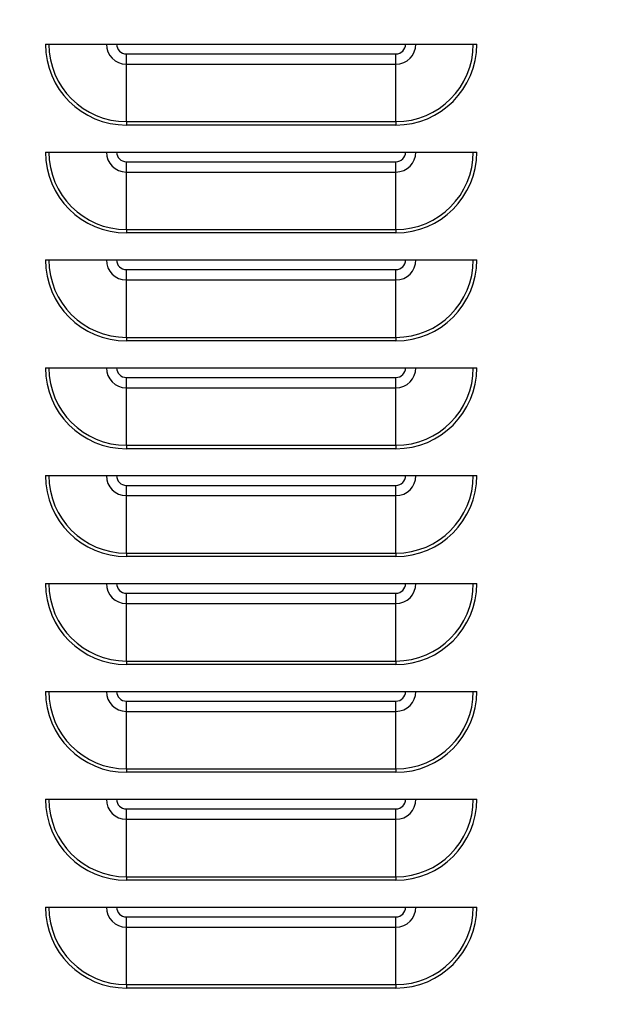
# Model space of a CAD drawing. Units: inches. Extents: x 25 to 227, y 4 to 145.
# Drawn here: x 101 to 107, y 54 to 63 of the extents above; entities that cross this region are included whole.
import ezdxf

# ---------------------------------------------------------------- set-up
doc = ezdxf.new("R2010")
doc.units = ezdxf.units.IN
doc.header["$LTSCALE"] = 14
doc.header["$MEASUREMENT"] = 0
for name, color, linetype, lineweight in [('Dimensions(ANSI)', 7, 'Continuous', 18), ('Visible Edges(ANSI)', 7, 'Continuous', 25), ('Visible Tangent Edges(ANSI)', 7, 'Continuous', 25)]:
    doc.layers.add(name, color=color, linetype=linetype, lineweight=lineweight)
doc.styles.add('MESTEK', font='arial.ttf')
doc.dimstyles.new('MESTEK FRACTIONS', dxfattribs={"dimscale": 14, "dimtxt": 0.08, "dimasz": 0.098425, "dimexe": 0.063, "dimexo": 0.0625, "dimgap": 0.031496, "dimtad": 0, "dimtih": 1, "dimtoh": 1, "dimdec": 5, "dimrnd": 1e-08, "dimzin": 1, "dimdsep": 46, "dimlunit": 5, "dimtxsty": 'MESTEK', "dimcen": 0.09, "dimdle": 0.393701, "dimclrd": 7, "dimclre": 7, "dimclrt": 7, "dimadec": 0, "dimazin": 0, "dimtfac": 1, "dimtofl": 0, "dimtmove": 0, "dimatfit": 3, "dimfxl": 0, "dimfrac": 2, "dimtolj": 1, "dimtzin": 0, "dimlwd": 15, "dimlwe": 15, "dimarcsym": 0})

# ---------------------------------------------------------------- blocks, each defined once
blk = doc.blocks.new('*D14')
at = {"layer": 'Defpoints', "color": 0, "linetype": 'Continuous'}
for p in [(110.0074, 60.7063), (110.6324, 59.6238)]:
    blk.add_point(p, dxfattribs=at)
at = {"layer": 'Dimensions(ANSI)', "color": 7, "linetype": 'Continuous', "lineweight": 15}
for p, q in [((97.7251, 78.8975), (99.5047, 78.8975)), ((99.5047, 78.8975), (109.3184, 61.8997)), ((110.3199, 58.9051), (110.3199, 61.4251)), ((109.0599, 60.1651), (111.5799, 60.1651))]:
    blk.add_line(p, q, dxfattribs=at)
at = {"layer": 'Dimensions(ANSI)', "color": 7, "linetype": 'Continuous'}
blk.add_solid([(109.5173, 62.0145), (109.1195, 61.7849), (110.0074, 60.7063)], dxfattribs=at)
at = {"layer": 'Dimensions(ANSI)', "color": 7, "linetype": 'Continuous', "lineweight": 18, "insert": (97.2842, 81.3666), "char_height": 1.12, "attachment_point": 3, "style": 'MESTEK'}
blk.add_mtext('\\A1; ∅1 1/4 in\\P[32 mm]{\\PNPT GAS CONNECTION}', dxfattribs=at)
blk = doc.blocks.new('*D15')
at = {"layer": 'Defpoints', "color": 0, "linetype": 'Continuous'}
for p in [(67.4638, 85.5052), (67.4638, 72.1355), (110.3199, 60.1651)]:
    blk.add_point(p, dxfattribs=at)
at = {"layer": 'Dimensions(ANSI)', "color": 7, "linetype": 'Continuous', "lineweight": 15}
for p, q in [((67.4638, 73.0105), (67.4638, 86.3872)), ((110.3199, 61.0401), (110.3199, 86.3872)), ((68.8418, 85.5052), (84.4159, 85.5052)), ((108.942, 85.5052), (93.3678, 85.5052))]:
    blk.add_line(p, q, dxfattribs=at)
at = {"layer": 'Dimensions(ANSI)', "color": 7, "linetype": 'Continuous'}
for points in [[(68.8418, 85.7349), (68.8418, 85.2756), (67.4638, 85.5052)], [(108.942, 85.7349), (108.942, 85.2756), (110.3199, 85.5052)]]:
    blk.add_solid(points, dxfattribs=at)
at = {"layer": 'Dimensions(ANSI)', "color": 7, "linetype": 'Continuous', "lineweight": 18, "insert": (84.8569, 87.1659), "char_height": 1.12, "attachment_point": 1, "style": 'MESTEK'}
blk.add_mtext('\\A1; 42 27/32 in\\P[1089 mm]', dxfattribs=at)
blk = doc.blocks.new('*D16')
at = {"layer": 'Defpoints', "color": 0, "linetype": 'Continuous'}
for p in [(110.3199, 60.1651), (95.0179, 20.4809), (141.0156, 20.4809)]:
    blk.add_point(p, dxfattribs=at)
at = {"layer": 'Dimensions(ANSI)', "color": 7, "linetype": 'Continuous', "lineweight": 15}
for p, q in [((111.1949, 60.1651), (141.8976, 60.1651)), ((141.0156, 58.7871), (141.0156, 40.5282)), ((141.0156, 21.8589), (141.0156, 36.325)), ((95.8929, 20.4809), (141.8976, 20.4809))]:
    blk.add_line(p, q, dxfattribs=at)
at = {"layer": 'Dimensions(ANSI)', "color": 7, "linetype": 'Continuous'}
for points in [[(140.786, 58.7871), (141.2453, 58.7871), (141.0156, 60.1651)], [(140.786, 21.8589), (141.2453, 21.8589), (141.0156, 20.4809)]]:
    blk.add_solid(points, dxfattribs=at)
at = {"layer": 'Dimensions(ANSI)', "color": 7, "linetype": 'Continuous', "lineweight": 18, "insert": (136.9806, 40.0872), "char_height": 1.12, "attachment_point": 1, "style": 'MESTEK'}
blk.add_mtext('\\A1; 39 11/16 in\\P[1008 mm]', dxfattribs=at)
blk = doc.blocks.new('*D19')
at = {"layer": 'Defpoints', "color": 0, "linetype": 'Continuous'}
for p in [(130.2109, 97.5712), (95.0179, 20.4809), (148.9511, 20.4809)]:
    blk.add_point(p, dxfattribs=at)
at = {"layer": 'Dimensions(ANSI)', "color": 7, "linetype": 'Continuous', "lineweight": 15}
for p, q in [((131.0859, 97.5712), (149.8331, 97.5712)), ((148.9511, 96.1932), (148.9511, 61.1276)), ((148.9511, 21.8589), (148.9511, 56.9245)), ((95.8929, 20.4809), (149.8331, 20.4809))]:
    blk.add_line(p, q, dxfattribs=at)
at = {"layer": 'Dimensions(ANSI)', "color": 7, "linetype": 'Continuous'}
for points in [[(148.7214, 96.1932), (149.1807, 96.1932), (148.9511, 97.5712)], [(148.7214, 21.8589), (149.1807, 21.8589), (148.9511, 20.4809)]]:
    blk.add_solid(points, dxfattribs=at)
at = {"layer": 'Dimensions(ANSI)', "color": 7, "linetype": 'Continuous', "lineweight": 18, "insert": (145.3512, 60.6867), "char_height": 1.12, "attachment_point": 1, "style": 'MESTEK'}
blk.add_mtext('\\A1; 77 3/32 in\\P[1958 mm]', dxfattribs=at)

msp = doc.modelspace()

# ---------------------------------------------------------------- linework, layer by layer
at = {"layer": 'Visible Edges(ANSI)', "color": 7}
for p, q in [((101.4777111, 62.503684), (105.4777111, 62.503684)), ((101.4777111, 61.503684), (105.4777111, 61.503684)), ((101.4777111, 60.503684), (105.4777111, 60.503684)), ((101.4777111, 59.503684), (105.4777111, 59.503684)), ((101.4777111, 58.503684), (105.4777111, 58.503684)), ((101.4777111, 57.503684), (105.4777111, 57.503684)), ((101.4777111, 56.503684), (105.4777111, 56.503684)), ((101.4777111, 55.503684), (105.4777111, 55.503684)), ((101.4777111, 54.503684), (105.4777111, 54.503684))]:
    msp.add_line(p, q, dxfattribs=at)
at = {"layer": 'Visible Tangent Edges(ANSI)', "color": 7}
for p, q in [((102.2277111, 62.413684), (104.7277111, 62.413684)), ((102.2277111, 62.3183185), (102.2277111, 62.413684)), ((104.7277111, 62.3183185), (104.7277111, 62.413684)), ((102.2277111, 62.3183185), (104.7277111, 62.3183185)), ((102.2277111, 61.7855613), (102.2277111, 62.3183185)), ((104.7277111, 61.7855613), (104.7277111, 62.3183185)), ((102.2277111, 61.7855613), (104.7277111, 61.7855613)), ((102.2277111, 61.7855613), (102.2277111, 61.753684)), ((104.7277111, 61.753684), (102.2277111, 61.753684)), ((104.7277111, 61.7855613), (104.7277111, 61.753684)), ((102.2277111, 61.413684), (104.7277111, 61.413684)), ((102.2277111, 61.3183185), (102.2277111, 61.413684)), ((104.7277111, 61.3183185), (104.7277111, 61.413684)), ((102.2277111, 61.3183185), (104.7277111, 61.3183185)), ((102.2277111, 60.7855613), (102.2277111, 61.3183185)), ((104.7277111, 60.7855613), (104.7277111, 61.3183185)), ((102.2277111, 60.7855613), (104.7277111, 60.7855613)), ((102.2277111, 60.7855613), (102.2277111, 60.753684)), ((104.7277111, 60.753684), (102.2277111, 60.753684)), ((104.7277111, 60.7855613), (104.7277111, 60.753684)), ((102.2277111, 60.413684), (104.7277111, 60.413684)), ((102.2277111, 60.3183185), (102.2277111, 60.413684)), ((104.7277111, 60.3183185), (104.7277111, 60.413684)), ((102.2277111, 60.3183185), (104.7277111, 60.3183185)), ((102.2277111, 59.7855613), (102.2277111, 60.3183185)), ((104.7277111, 59.7855613), (104.7277111, 60.3183185)), ((102.2277111, 59.7855613), (104.7277111, 59.7855613)), ((102.2277111, 59.7855613), (102.2277111, 59.753684)), ((104.7277111, 59.753684), (102.2277111, 59.753684)), ((104.7277111, 59.7855613), (104.7277111, 59.753684)), ((102.2277111, 59.413684), (104.7277111, 59.413684)), ((102.2277111, 59.3183185), (102.2277111, 59.413684)), ((104.7277111, 59.3183185), (104.7277111, 59.413684)), ((102.2277111, 59.3183185), (104.7277111, 59.3183185)), ((102.2277111, 58.7855613), (102.2277111, 59.3183185)), ((104.7277111, 58.7855613), (104.7277111, 59.3183185)), ((102.2277111, 58.7855613), (104.7277111, 58.7855613)), ((102.2277111, 58.7855613), (102.2277111, 58.753684)), ((104.7277111, 58.7855613), (104.7277111, 58.753684)), ((104.7277111, 58.753684), (102.2277111, 58.753684)), ((102.2277111, 58.413684), (104.7277111, 58.413684)), ((102.2277111, 58.3183185), (102.2277111, 58.413684)), ((104.7277111, 58.3183185), (104.7277111, 58.413684)), ((102.2277111, 58.3183185), (104.7277111, 58.3183185)), ((102.2277111, 57.7855613), (102.2277111, 58.3183185)), ((104.7277111, 57.7855613), (104.7277111, 58.3183185)), ((102.2277111, 57.7855613), (104.7277111, 57.7855613)), ((102.2277111, 57.7855613), (102.2277111, 57.753684)), ((104.7277111, 57.7855613), (104.7277111, 57.753684)), ((104.7277111, 57.753684), (102.2277111, 57.753684)), ((102.2277111, 57.413684), (104.7277111, 57.413684)), ((102.2277111, 57.3183185), (102.2277111, 57.413684)), ((104.7277111, 57.3183185), (104.7277111, 57.413684)), ((102.2277111, 57.3183185), (104.7277111, 57.3183185)), ((102.2277111, 56.7855613), (102.2277111, 57.3183185)), ((104.7277111, 56.7855613), (104.7277111, 57.3183185)), ((102.2277111, 56.7855613), (104.7277111, 56.7855613)), ((102.2277111, 56.7855613), (102.2277111, 56.753684)), ((104.7277111, 56.7855613), (104.7277111, 56.753684)), ((104.7277111, 56.753684), (102.2277111, 56.753684)), ((102.2277111, 56.413684), (104.7277111, 56.413684)), ((102.2277111, 56.3183185), (102.2277111, 56.413684)), ((104.7277111, 56.3183185), (104.7277111, 56.413684)), ((102.2277111, 56.3183185), (104.7277111, 56.3183185)), ((102.2277111, 55.7855613), (102.2277111, 56.3183185)), ((104.7277111, 55.7855613), (104.7277111, 56.3183185)), ((102.2277111, 55.7855613), (104.7277111, 55.7855613)), ((102.2277111, 55.7855613), (102.2277111, 55.753684)), ((104.7277111, 55.7855613), (104.7277111, 55.753684)), ((104.7277111, 55.753684), (102.2277111, 55.753684)), ((102.2277111, 55.413684), (104.7277111, 55.413684)), ((102.2277111, 55.3183185), (102.2277111, 55.413684)), ((104.7277111, 55.3183185), (104.7277111, 55.413684)), ((102.2277111, 55.3183185), (104.7277111, 55.3183185)), ((102.2277111, 54.7855613), (102.2277111, 55.3183185)), ((104.7277111, 54.7855613), (104.7277111, 55.3183185)), ((102.2277111, 54.7855613), (104.7277111, 54.7855613)), ((102.2277111, 54.7855613), (102.2277111, 54.753684)), ((104.7277111, 54.7855613), (104.7277111, 54.753684)), ((104.7277111, 54.753684), (102.2277111, 54.753684)), ((102.2277111, 54.413684), (104.7277111, 54.413684)), ((102.2277111, 54.3183185), (102.2277111, 54.413684)), ((104.7277111, 54.3183185), (104.7277111, 54.413684)), ((102.2277111, 54.3183185), (104.7277111, 54.3183185)), ((102.2277111, 53.7855613), (102.2277111, 54.3183185)), ((104.7277111, 53.7855613), (104.7277111, 54.3183185)), ((102.2277111, 53.7855613), (104.7277111, 53.7855613)), ((102.2277111, 53.7855613), (102.2277111, 53.753684)), ((104.7277111, 53.7855613), (104.7277111, 53.753684)), ((104.7277111, 53.753684), (102.2277111, 53.753684))]:
    msp.add_line(p, q, dxfattribs=at)
for centre, radius, start, end in [((102.2277111, 62.503684), 0.75, 180, 270), ((102.2277111, 62.503684), 0.7181227, 180, 270), ((102.2277111, 62.503684), 0.1853655, 180, 270), ((102.2277111, 62.503684), 0.09, 180, 270), ((104.7277111, 62.503684), 0.1853655, 270, 0), ((104.7277111, 62.503684), 0.7181227, 270, 0), ((104.7277111, 62.503684), 0.09, 270, 0), ((104.7277111, 62.503684), 0.75, 270, 0), ((102.2277111, 61.503684), 0.75, 180, 270), ((102.2277111, 61.503684), 0.7181227, 180, 270), ((102.2277111, 61.503684), 0.1853655, 180, 270), ((102.2277111, 61.503684), 0.09, 180, 270), ((104.7277111, 61.503684), 0.1853655, 270, 0), ((104.7277111, 61.503684), 0.7181227, 270, 0), ((104.7277111, 61.503684), 0.09, 270, 0), ((104.7277111, 61.503684), 0.75, 270, 0), ((102.2277111, 60.503684), 0.75, 180, 270), ((102.2277111, 60.503684), 0.7181227, 180, 270), ((102.2277111, 60.503684), 0.1853655, 180, 270), ((102.2277111, 60.503684), 0.09, 180, 270), ((104.7277111, 60.503684), 0.1853655, 270, 0), ((104.7277111, 60.503684), 0.7181227, 270, 0), ((104.7277111, 60.503684), 0.09, 270, 0), ((104.7277111, 60.503684), 0.75, 270, 0), ((102.2277111, 59.503684), 0.75, 180, 270), ((102.2277111, 59.503684), 0.7181227, 180, 270), ((102.2277111, 59.503684), 0.1853655, 180, 270), ((102.2277111, 59.503684), 0.09, 180, 270), ((104.7277111, 59.503684), 0.1853655, 270, 0), ((104.7277111, 59.503684), 0.7181227, 270, 0), ((104.7277111, 59.503684), 0.09, 270, 0), ((104.7277111, 59.503684), 0.75, 270, 0), ((102.2277111, 58.503684), 0.75, 180, 270), ((102.2277111, 58.503684), 0.7181227, 180, 270), ((102.2277111, 58.503684), 0.1853655, 180, 270), ((102.2277111, 58.503684), 0.09, 180, 270), ((104.7277111, 58.503684), 0.1853655, 270, 0), ((104.7277111, 58.503684), 0.7181227, 270, 0), ((104.7277111, 58.503684), 0.09, 270, 0), ((104.7277111, 58.503684), 0.75, 270, 0), ((102.2277111, 57.503684), 0.75, 180, 270), ((102.2277111, 57.503684), 0.7181227, 180, 270), ((102.2277111, 57.503684), 0.1853655, 180, 270), ((102.2277111, 57.503684), 0.09, 180, 270), ((104.7277111, 57.503684), 0.1853655, 270, 0), ((104.7277111, 57.503684), 0.7181227, 270, 0), ((104.7277111, 57.503684), 0.09, 270, 0), ((104.7277111, 57.503684), 0.75, 270, 0), ((102.2277111, 56.503684), 0.75, 180, 270), ((102.2277111, 56.503684), 0.7181227, 180, 270), ((102.2277111, 56.503684), 0.1853655, 180, 270), ((102.2277111, 56.503684), 0.09, 180, 270), ((104.7277111, 56.503684), 0.1853655, 270, 0), ((104.7277111, 56.503684), 0.7181227, 270, 0), ((104.7277111, 56.503684), 0.09, 270, 0), ((104.7277111, 56.503684), 0.75, 270, 0), ((102.2277111, 55.503684), 0.75, 180, 270), ((102.2277111, 55.503684), 0.7181227, 180, 270), ((102.2277111, 55.503684), 0.1853655, 180, 270), ((102.2277111, 55.503684), 0.09, 180, 270), ((104.7277111, 55.503684), 0.1853655, 270, 0), ((104.7277111, 55.503684), 0.7181227, 270, 0), ((104.7277111, 55.503684), 0.09, 270, 0), ((104.7277111, 55.503684), 0.75, 270, 0), ((102.2277111, 54.503684), 0.75, 180, 270), ((102.2277111, 54.503684), 0.7181227, 180, 270), ((102.2277111, 54.503684), 0.1853655, 180, 270), ((102.2277111, 54.503684), 0.09, 180, 270), ((104.7277111, 54.503684), 0.1853655, 270, 0), ((104.7277111, 54.503684), 0.7181227, 270, 0), ((104.7277111, 54.503684), 0.09, 270, 0), ((104.7277111, 54.503684), 0.75, 270, 0)]:
    msp.add_arc(centre, radius, start, end, dxfattribs=at)

# ---------------------------------------------------------------- dimensions: what is measured, and where the dimension line sits
at = {"layer": 'Dimensions(ANSI)', "color": 7, "linetype": 'Continuous', "lineweight": 18}
for base, p1, text, picture, middle in [((148.9510686, 20.480934), (130.2109111, 97.571184), ' <> in\\X[1958 mm]', '*D19', (148.9510686, 59.026059)), ((141.0156158, 20.480934), (110.3199111, 60.165084), ' <> in\\X[1008 mm]', '*D16', (141.0156158, 38.4265739))]:
    dim = msp.add_linear_dim(base=base, p1=p1, p2=(95.0179111, 20.480934), angle=90, text=text, dimstyle='MESTEK FRACTIONS', override={"dimdec": 5, "dimpost": '', "dimtp": 0, "dimtm": 0, "dimtdec": 2, "dimatfit": 1, "dimtvp": -0.25}, dxfattribs=at)
    dim.commit()
    dim.dimension.update_dxf_attribs({"geometry": picture, "text_midpoint": middle, "dimtype": 160})
dim = msp.add_linear_dim(base=(67.4638111, 85.5052302), p1=(110.3199111, 60.165084), p2=(67.4638111, 72.135534), text=' <> in\\X[1089 mm]', dimstyle='MESTEK FRACTIONS', override={"dimtih": 0, "dimtoh": 0, "dimdec": 5, "dimpost": '', "dimtp": 0, "dimtm": 0, "dimtdec": 2, "dimatfit": 1, "dimtvp": -0.25}, dxfattribs=at)
dim.commit()
dim.dimension.update_dxf_attribs({"geometry": '*D15', "text_midpoint": (88.8918611, 85.5052302), "dimtype": 160})
dim = msp.add_diameter_dim_2p(p1=(110.6324111, 59.6238181), p2=(110.0074111, 60.7063499), text=' <> in\\X[32 mm]{\\PNPT GAS CONNECTION}', dimstyle='MESTEK FRACTIONS', override={"dimdec": 5, "dimlfac": 1, "dimpost": '', "dimtp": 0, "dimtm": 0, "dimtdec": 2, "dimtvp": -0.333333}, dxfattribs=at)
dim.commit()
dim.dimension.update_dxf_attribs({"geometry": '*D14', "text_midpoint": (88.4976283, 78.8975137), "dimtype": 163})

doc.saveas('drawing.dxf')
